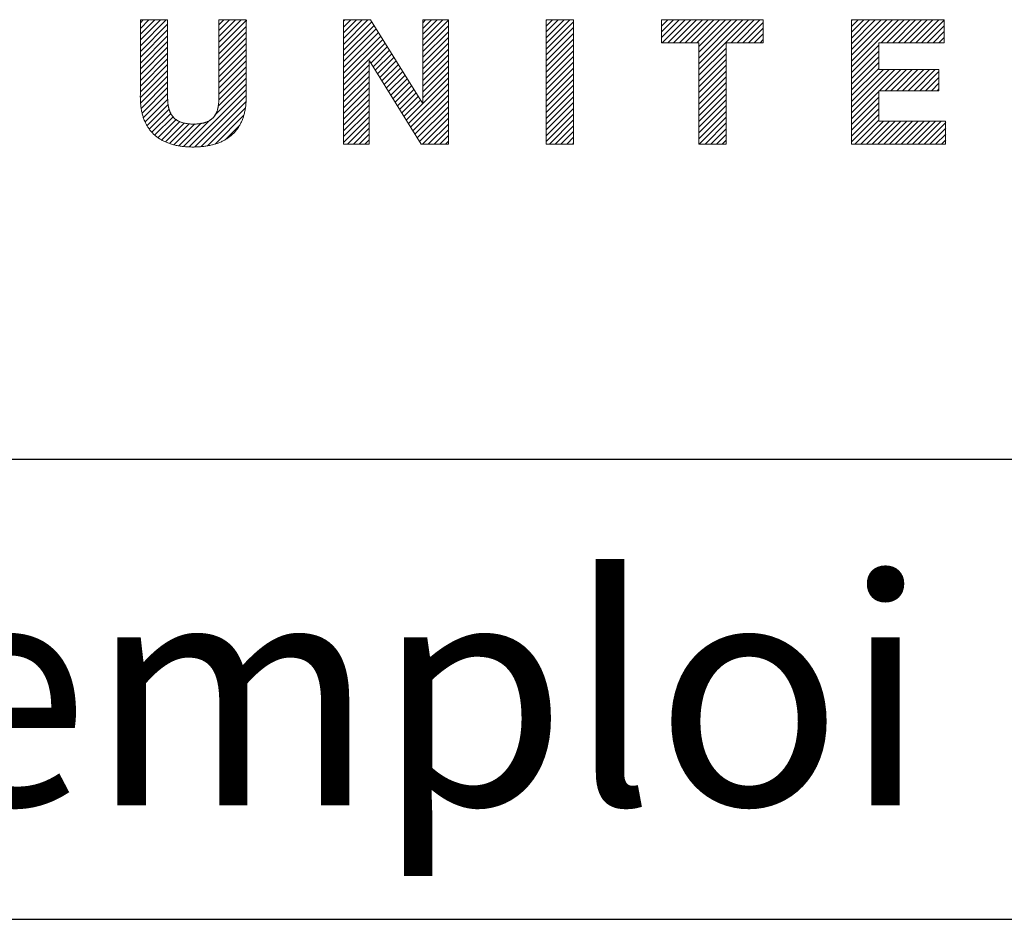
# Model space of a CAD drawing. Units: millimetres. Extents: x 8 to 431, y 6 to 291.
# Drawn here: x 231 to 242, y 6 to 16 of the extents above; entities that cross this region are included whole.
import ezdxf

# ---------------------------------------------------------------- set-up
doc = ezdxf.new("R2010")
doc.units = ezdxf.units.MM
doc.styles.add('SLDTEXTSTYLE0', font='ISOCP', dxfattribs={"width": 0.8})

# ---------------------------------------------------------------- blocks, each defined once
blk = doc.blocks.new('Bloc3')
at = {"color": 8, "linetype": 'Continuous', "lineweight": 0}
for p, q in [((243.92, 196.24), (244.73, 197.06)), ((246.41, 197.06), (243.92, 194.56)), ((243.92, 192.88), (248.1, 197.06)), ((249.78, 197.06), (243.92, 191.2)), ((243.92, 189.52), (251.46, 197.06)), ((243.93, 196.96), (243.92, 196.94)), ((243.92, 196.94), (243.92, 196.92)), ((243.92, 196.92), (243.92, 196.9)), ((243.92, 196.9), (243.92, 196.74)), ((243.92, 196.74), (243.92, 196.58)), ((243.92, 196.58), (243.92, 196.42)), ((243.92, 196.42), (243.92, 196.26)), ((243.92, 196.26), (243.92, 196.1)), ((243.92, 196.1), (243.92, 195.94)), ((243.92, 195.94), (243.92, 195.78)), ((251.88, 195.8), (243.92, 187.84)), ((243.92, 195.78), (243.92, 195.62)), ((243.92, 195.62), (243.92, 195.46)), ((243.92, 195.46), (243.92, 195.3)), ((243.92, 195.3), (243.92, 195.14)), ((243.94, 196.98), (243.93, 196.96)), ((243.96, 196.99), (243.94, 196.98)), ((243.97, 197.01), (243.96, 196.99)), ((243.99, 197.02), (243.97, 197.01)), ((244.01, 197.04), (243.99, 197.02)), ((244.03, 197.05), (244.01, 197.04)), ((244.05, 197.05), (244.03, 197.05)), ((244.07, 197.06), (244.05, 197.05)), ((244.09, 197.06), (244.07, 197.06)), ((244.16, 197.06), (244.09, 197.06)), ((244.23, 197.06), (244.16, 197.06)), ((244.3, 197.06), (244.23, 197.06)), ((244.37, 197.06), (244.3, 197.06)), ((244.44, 197.06), (244.37, 197.06)), ((244.52, 197.06), (244.44, 197.06)), ((244.59, 197.06), (244.52, 197.06)), ((244.66, 197.06), (244.59, 197.06)), ((244.73, 197.06), (244.66, 197.06)), ((244.8, 197.06), (244.73, 197.06)), ((244.87, 197.06), (244.8, 197.06)), ((244.94, 197.06), (244.87, 197.06)), ((245.06, 197.06), (244.94, 197.06)), ((245.17, 197.06), (245.06, 197.06)), ((245.28, 197.06), (245.17, 197.06)), ((245.39, 197.06), (245.28, 197.06)), ((245.51, 197.06), (245.39, 197.06)), ((245.62, 197.06), (245.51, 197.06)), ((245.73, 197.06), (245.62, 197.06)), ((245.85, 197.06), (245.73, 197.06)), ((245.96, 197.06), (245.85, 197.06)), ((246.07, 197.06), (245.96, 197.06)), ((246.18, 197.06), (246.07, 197.06)), ((246.3, 197.06), (246.18, 197.06)), ((246.43, 197.06), (246.3, 197.06)), ((246.56, 197.06), (246.43, 197.06)), ((246.7, 197.06), (246.56, 197.06)), ((246.83, 197.06), (246.7, 197.06)), ((246.96, 197.06), (246.83, 197.06)), ((247.1, 197.06), (246.96, 197.06)), ((247.23, 197.06), (247.1, 197.06)), ((247.36, 197.06), (247.23, 197.06)), ((247.5, 197.06), (247.36, 197.06)), ((247.63, 197.06), (247.5, 197.06)), ((247.76, 197.06), (247.63, 197.06)), ((247.9, 197.06), (247.76, 197.06)), ((248.03, 197.06), (247.9, 197.06)), ((248.16, 197.06), (248.03, 197.06)), ((248.3, 197.06), (248.16, 197.06)), ((248.43, 197.06), (248.3, 197.06)), ((248.56, 197.06), (248.43, 197.06)), ((248.7, 197.06), (248.56, 197.06)), ((248.83, 197.06), (248.7, 197.06)), ((248.96, 197.06), (248.83, 197.06)), ((249.1, 197.06), (248.96, 197.06)), ((249.23, 197.06), (249.1, 197.06)), ((249.36, 197.06), (249.23, 197.06)), ((249.5, 197.06), (249.36, 197.06)), ((249.61, 197.06), (249.5, 197.06)), ((249.72, 197.06), (249.61, 197.06)), ((249.83, 197.06), (249.72, 197.06)), ((249.95, 197.06), (249.83, 197.06)), ((250.06, 197.06), (249.95, 197.06)), ((250.17, 197.06), (250.06, 197.06)), ((250.29, 197.06), (250.17, 197.06)), ((250.4, 197.06), (250.29, 197.06)), ((250.51, 197.06), (250.4, 197.06)), ((250.62, 197.06), (250.51, 197.06)), ((250.74, 197.06), (250.62, 197.06)), ((250.85, 197.06), (250.74, 197.06)), ((250.92, 197.06), (250.85, 197.06)), ((250.99, 197.06), (250.92, 197.06)), ((251.06, 197.06), (250.99, 197.06)), ((251.13, 197.06), (251.06, 197.06)), ((251.21, 197.06), (251.13, 197.06)), ((251.28, 197.06), (251.21, 197.06)), ((251.35, 197.06), (251.28, 197.06)), ((251.42, 197.06), (251.35, 197.06)), ((251.49, 197.06), (251.42, 197.06)), ((251.56, 197.06), (251.49, 197.06)), ((251.63, 197.06), (251.56, 197.06)), ((251.7, 197.06), (251.63, 197.06)), ((251.72, 197.06), (251.7, 197.06)), ((251.74, 197.05), (251.72, 197.06)), ((251.76, 197.05), (251.74, 197.05)), ((251.78, 197.04), (251.76, 197.05)), ((251.8, 197.02), (251.78, 197.04)), ((251.82, 197.01), (251.8, 197.02)), ((251.84, 196.99), (251.82, 197.01)), ((251.85, 196.98), (251.84, 196.99)), ((251.86, 196.96), (251.85, 196.98)), ((251.87, 196.94), (251.86, 196.96)), ((251.87, 196.92), (251.87, 196.94)), ((251.88, 196.9), (251.87, 196.92)), ((251.88, 196.74), (251.88, 196.9)), ((251.88, 196.58), (251.88, 196.74)), ((251.88, 196.42), (251.88, 196.58)), ((251.88, 196.26), (251.88, 196.42)), ((251.88, 196.1), (251.88, 196.26)), ((251.88, 195.94), (251.88, 196.1)), ((251.88, 195.78), (251.88, 195.94)), ((251.88, 195.62), (251.88, 195.78)), ((251.88, 195.46), (251.88, 195.62)), ((251.88, 195.3), (251.88, 195.46)), ((251.88, 195.14), (251.88, 195.3)), ((266.77, 196.99), (266.76, 196.94)), ((266.76, 196.94), (266.76, 196.89)), ((266.76, 196.89), (266.77, 196.82)), ((266.79, 197.03), (266.77, 196.99)), ((266.77, 196.82), (266.78, 196.76)), ((266.78, 196.76), (266.79, 196.69)), ((266.82, 197.05), (266.79, 197.03)), ((266.79, 196.69), (266.81, 196.62)), ((266.81, 196.62), (266.82, 196.55)), ((266.87, 197.06), (266.82, 197.05)), ((266.82, 196.55), (266.83, 196.49)), ((266.83, 195.62), (268.27, 197.06)), ((269.95, 197.06), (266.83, 193.94)), ((266.83, 192.26), (271.64, 197.06)), ((273.32, 197.06), (266.83, 190.58)), ((266.83, 188.9), (274.79, 196.86)), ((266.83, 196.49), (266.83, 196.43)), ((266.83, 196.43), (266.83, 196.22)), ((266.83, 196.22), (266.83, 196)), ((266.83, 196), (266.83, 195.79)), ((266.83, 195.79), (266.83, 195.57)), ((266.83, 195.57), (266.83, 195.36)), ((266.83, 195.36), (266.83, 195.14)), ((266.92, 197.06), (266.87, 197.06)), ((266.97, 197.06), (266.92, 197.06)), ((267.02, 197.06), (266.97, 197.06)), ((267.07, 197.06), (267.02, 197.06)), ((267.12, 197.06), (267.07, 197.06)), ((267.17, 197.06), (267.12, 197.06)), ((267.22, 197.06), (267.17, 197.06)), ((267.27, 197.06), (267.22, 197.06)), ((267.33, 197.06), (267.27, 197.06)), ((267.38, 197.06), (267.33, 197.06)), ((267.43, 197.06), (267.38, 197.06)), ((267.48, 197.06), (267.43, 197.06)), ((267.58, 197.06), (267.48, 197.06)), ((267.68, 197.06), (267.58, 197.06)), ((267.78, 197.06), (267.68, 197.06)), ((267.88, 197.06), (267.78, 197.06)), ((267.98, 197.06), (267.88, 197.06)), ((268.08, 197.06), (267.98, 197.06)), ((268.18, 197.06), (268.08, 197.06)), ((268.28, 197.06), (268.18, 197.06)), ((268.38, 197.06), (268.28, 197.06)), ((268.48, 197.06), (268.38, 197.06)), ((268.58, 197.06), (268.48, 197.06)), ((268.68, 197.06), (268.58, 197.06)), ((268.81, 197.06), (268.68, 197.06)), ((268.94, 197.06), (268.81, 197.06)), ((269.06, 197.06), (268.94, 197.06)), ((269.19, 197.06), (269.06, 197.06)), ((269.32, 197.06), (269.19, 197.06)), ((269.45, 197.06), (269.32, 197.06)), ((269.58, 197.06), (269.45, 197.06)), ((269.71, 197.06), (269.58, 197.06)), ((269.83, 197.06), (269.71, 197.06)), ((269.96, 197.06), (269.83, 197.06)), ((270.09, 197.06), (269.96, 197.06)), ((270.22, 197.06), (270.09, 197.06)), ((270.35, 197.06), (270.22, 197.06)), ((270.49, 197.06), (270.35, 197.06)), ((270.63, 197.06), (270.49, 197.06)), ((270.76, 197.06), (270.63, 197.06)), ((270.9, 197.06), (270.76, 197.06)), ((271.03, 197.06), (270.9, 197.06)), ((271.17, 197.06), (271.03, 197.06)), ((271.3, 197.06), (271.17, 197.06)), ((271.44, 197.06), (271.3, 197.06)), ((271.58, 197.06), (271.44, 197.06)), ((271.71, 197.06), (271.58, 197.06)), ((271.85, 197.06), (271.71, 197.06)), ((271.97, 197.06), (271.85, 197.06)), ((272.09, 197.06), (271.97, 197.06)), ((272.22, 197.06), (272.09, 197.06)), ((272.34, 197.06), (272.22, 197.06)), ((272.46, 197.06), (272.34, 197.06)), ((272.58, 197.06), (272.46, 197.06)), ((272.71, 197.06), (272.58, 197.06)), ((272.83, 197.06), (272.71, 197.06)), ((272.95, 197.06), (272.83, 197.06)), ((273.07, 197.06), (272.95, 197.06)), ((273.2, 197.06), (273.07, 197.06)), ((273.32, 197.06), (273.2, 197.06)), ((273.41, 197.06), (273.32, 197.06)), ((273.5, 197.06), (273.41, 197.06)), ((273.58, 197.06), (273.5, 197.06)), ((273.67, 197.06), (273.58, 197.06)), ((273.76, 197.06), (273.67, 197.06)), ((273.85, 197.06), (273.76, 197.06)), ((273.94, 197.06), (273.85, 197.06)), ((274.03, 197.06), (273.94, 197.06)), ((274.12, 197.06), (274.03, 197.06)), ((274.21, 197.06), (274.12, 197.06)), ((274.29, 197.06), (274.21, 197.06)), ((274.38, 197.06), (274.29, 197.06)), ((274.42, 197.06), (274.38, 197.06)), ((274.46, 197.07), (274.42, 197.06)), ((274.49, 197.08), (274.46, 197.07)), ((274.53, 197.09), (274.49, 197.08)), ((274.57, 197.1), (274.53, 197.09)), ((274.61, 197.1), (274.57, 197.1)), ((274.65, 197.11), (274.61, 197.1)), ((274.68, 197.11), (274.65, 197.11)), ((274.72, 197.11), (274.68, 197.11)), ((274.75, 197.1), (274.72, 197.11)), ((274.77, 197.08), (274.75, 197.1)), ((274.79, 197.06), (274.77, 197.08)), ((274.82, 197.02), (274.79, 197.06)), ((274.79, 196.43), (274.8, 196.48)), ((274.79, 196.22), (274.79, 196.43)), ((274.79, 196), (274.79, 196.22)), ((274.79, 195.79), (274.79, 196)), ((274.79, 195.57), (274.79, 195.79)), ((274.79, 195.36), (274.79, 195.57)), ((274.79, 195.14), (274.79, 195.36)), ((274.8, 196.54), (274.81, 196.59)), ((274.8, 196.48), (274.8, 196.54)), ((274.81, 196.59), (274.82, 196.65)), ((274.83, 196.97), (274.82, 197.02)), ((274.82, 196.65), (274.83, 196.7)), ((274.84, 196.92), (274.83, 196.97)), ((274.83, 196.7), (274.84, 196.76)), ((274.84, 196.87), (274.84, 196.92)), ((274.84, 196.81), (274.84, 196.87)), ((274.84, 196.76), (274.84, 196.81)), ((311.09, 197.06), (303.18, 197.06)), ((303.18, 197.06), (303.18, 160.85)), ((303.58, 197.06), (303.18, 196.66)), ((303.18, 194.98), (305.26, 197.06)), ((306.95, 197.06), (303.18, 193.3)), ((303.18, 191.62), (308.63, 197.06)), ((310.31, 197.06), (303.18, 189.93)), ((303.18, 188.25), (311.44, 196.51)), ((312.08, 195.47), (303.18, 186.57)), ((326.2, 172.77), (311.09, 197.06)), ((333.76, 197.06), (326.3, 197.06)), ((326.3, 197.06), (326.3, 172.77)), ((327.12, 197.06), (326.3, 196.24)), ((326.3, 194.56), (328.8, 197.06)), ((330.49, 197.06), (326.3, 192.88)), ((326.3, 191.2), (332.17, 197.06)), ((333.76, 196.97), (326.3, 189.52)), ((326.3, 187.83), (333.76, 195.29)), ((333.76, 160.85), (333.76, 197.06)), ((370.26, 197.06), (362.29, 197.06)), ((362.29, 197.06), (362.29, 160.85)), ((362.29, 196.92), (362.43, 197.06)), ((364.11, 197.06), (362.29, 195.24)), ((362.29, 193.56), (365.79, 197.06)), ((367.48, 197.06), (362.29, 191.87)), ((362.29, 190.19), (369.16, 197.06)), ((370.26, 196.48), (362.29, 188.51)), ((370.26, 160.85), (370.26, 197.06)), ((425.61, 197.06), (395.96, 197.06)), ((395.96, 197.06), (395.96, 190.36)), ((395.96, 196.96), (396.06, 197.06)), ((397.74, 197.06), (395.96, 195.27)), ((395.96, 193.59), (399.42, 197.06)), ((401.1, 197.06), (395.96, 191.91)), ((396.09, 190.36), (402.79, 197.06)), ((404.47, 197.06), (397.77, 190.36)), ((399.45, 190.36), (406.15, 197.06)), ((407.83, 197.06), (401.13, 190.36)), ((402.81, 190.36), (409.51, 197.06)), ((411.19, 197.06), (404.5, 190.36)), ((406.18, 190.36), (412.87, 197.06)), ((414.56, 197.06), (406.8, 189.31)), ((406.8, 187.63), (416.24, 197.06)), ((417.92, 197.06), (406.8, 185.95)), ((406.8, 184.26), (419.6, 197.06)), ((421.28, 197.06), (406.8, 182.58)), ((416.27, 190.36), (422.96, 197.06)), ((424.64, 197.06), (417.95, 190.36)), ((419.63, 190.36), (425.61, 196.35)), ((425.61, 190.36), (425.61, 197.06)), ((478.39, 197.06), (451.31, 197.06)), ((451.31, 197.06), (451.31, 160.85)), ((451.55, 197.06), (451.31, 196.83)), ((451.31, 195.15), (453.23, 197.06)), ((454.91, 197.06), (451.31, 193.46)), ((451.31, 191.78), (456.59, 197.06)), ((458.27, 197.06), (451.31, 190.1)), ((451.31, 188.42), (459.95, 197.06)), ((461.64, 197.06), (451.31, 186.74)), ((451.31, 185.06), (463.32, 197.06)), ((465, 197.06), (451.31, 183.38)), ((459.98, 190.36), (466.68, 197.06)), ((468.36, 197.06), (461.66, 190.36)), ((463.35, 190.36), (470.04, 197.06)), ((471.72, 197.06), (465.03, 190.36)), ((466.71, 190.36), (473.4, 197.06)), ((475.09, 197.06), (468.39, 190.36)), ((470.07, 190.36), (476.77, 197.06)), ((478.39, 197), (471.75, 190.36)), ((473.43, 190.36), (478.39, 195.32)), ((478.39, 190.36), (478.39, 197.06)), ((243.92, 195.14), (243.92, 194.98)), ((243.92, 194.98), (243.92, 194.69)), ((243.92, 194.69), (243.92, 194.4)), ((243.92, 194.4), (243.92, 194.11)), ((243.92, 186.16), (251.88, 194.12)), ((243.92, 194.11), (243.92, 193.81)), ((243.92, 193.81), (243.92, 193.52)), ((243.92, 193.52), (243.92, 193.23)), ((243.92, 193.23), (243.92, 192.93)), ((243.92, 192.93), (243.92, 192.64)), ((243.92, 192.64), (243.92, 192.35)), ((251.88, 192.43), (243.92, 184.47)), ((251.88, 194.98), (251.88, 195.14)), ((251.88, 194.69), (251.88, 194.98)), ((251.88, 194.4), (251.88, 194.69)), ((251.88, 194.11), (251.88, 194.4)), ((251.88, 193.81), (251.88, 194.11)), ((251.88, 193.52), (251.88, 193.81)), ((251.88, 193.23), (251.88, 193.52)), ((251.88, 192.93), (251.88, 193.23)), ((251.88, 192.64), (251.88, 192.93)), ((251.88, 192.35), (251.88, 192.64)), ((274.79, 195.17), (266.83, 187.21)), ((266.83, 195.14), (266.83, 194.93)), ((266.83, 194.93), (266.83, 194.71)), ((266.83, 194.71), (266.83, 194.5)), ((266.83, 194.5), (266.83, 194.28)), ((266.83, 194.28), (266.83, 194.07)), ((266.83, 194.07), (266.83, 193.85)), ((266.83, 193.85), (266.83, 193.53)), ((266.83, 193.53), (266.83, 193.2)), ((266.83, 185.53), (274.79, 193.49)), ((266.83, 193.2), (266.83, 192.87)), ((266.83, 192.87), (266.83, 192.55)), ((266.83, 192.55), (266.83, 192.22)), ((274.79, 194.93), (274.79, 195.14)), ((274.79, 194.71), (274.79, 194.93)), ((274.79, 194.5), (274.79, 194.71)), ((274.79, 194.28), (274.79, 194.5)), ((274.79, 194.07), (274.79, 194.28)), ((274.79, 193.85), (274.79, 194.07)), ((274.79, 193.53), (274.79, 193.85)), ((274.79, 193.2), (274.79, 193.53)), ((274.79, 192.87), (274.79, 193.2)), ((274.79, 192.55), (274.79, 192.87)), ((274.79, 192.22), (274.79, 192.55)), ((303.18, 184.89), (312.72, 194.43)), ((313.37, 193.4), (303.18, 183.21)), ((333.76, 193.61), (326.3, 186.15)), ((362.29, 186.83), (370.26, 194.8)), ((370.26, 193.11), (362.29, 185.15)), ((425.61, 194.67), (421.31, 190.36)), ((422.99, 190.36), (425.61, 192.99)), ((478.39, 193.64), (475.11, 190.36)), ((243.92, 192.35), (243.92, 192.06)), ((243.92, 192.06), (243.92, 191.76)), ((243.92, 191.76), (243.92, 191.47)), ((243.92, 191.47), (243.92, 191.1)), ((243.92, 191.1), (243.92, 190.74)), ((243.92, 182.79), (251.88, 190.75)), ((243.92, 190.74), (243.92, 190.37)), ((243.92, 190.37), (243.92, 190)), ((243.92, 190), (243.92, 189.64)), ((243.92, 189.64), (243.92, 189.27)), ((251.88, 192.06), (251.88, 192.35)), ((251.88, 191.76), (251.88, 192.06)), ((251.88, 191.47), (251.88, 191.76)), ((251.88, 191.1), (251.88, 191.47)), ((251.88, 190.74), (251.88, 191.1)), ((251.88, 190.37), (251.88, 190.74)), ((251.88, 190), (251.88, 190.37)), ((251.88, 189.64), (251.88, 190)), ((251.88, 189.27), (251.88, 189.64)), ((266.83, 192.22), (266.83, 191.9)), ((266.83, 191.9), (266.83, 191.57)), ((274.79, 191.81), (266.83, 183.85)), ((266.83, 191.57), (266.83, 191.24)), ((266.83, 191.24), (266.83, 190.92)), ((266.83, 190.92), (266.83, 190.59)), ((266.83, 190.59), (266.83, 190.26)), ((266.83, 190.26), (266.83, 189.94)), ((266.83, 182.17), (274.79, 190.13)), ((266.83, 189.94), (266.83, 189.56)), ((266.83, 189.56), (266.83, 189.18)), ((274.79, 191.9), (274.79, 192.22)), ((274.79, 191.57), (274.79, 191.9)), ((274.79, 191.24), (274.79, 191.57)), ((274.79, 190.92), (274.79, 191.24)), ((274.79, 190.59), (274.79, 190.92)), ((274.79, 190.26), (274.79, 190.59)), ((274.79, 189.94), (274.79, 190.26)), ((274.79, 189.56), (274.79, 189.94)), ((274.79, 189.18), (274.79, 189.56)), ((303.18, 181.53), (314.01, 192.36)), ((314.66, 191.32), (303.18, 179.85)), ((303.18, 178.16), (315.3, 190.29)), ((326.3, 184.47), (333.76, 191.92)), ((333.76, 190.24), (326.3, 182.79)), ((362.29, 183.47), (370.26, 191.43)), ((370.26, 189.75), (362.29, 181.79)), ((395.96, 190.36), (406.8, 190.36)), ((406.8, 190.36), (406.8, 160.85)), ((414.77, 160.85), (414.77, 190.36)), ((414.77, 190.36), (425.61, 190.36)), ((425.61, 191.31), (424.67, 190.36)), ((451.31, 181.69), (459.27, 189.65)), ((459.27, 182.61), (459.27, 190.36)), ((459.27, 190.36), (478.39, 190.36)), ((476.8, 190.36), (478.39, 191.95)), ((243.92, 189.27), (243.92, 188.9)), ((251.88, 189.07), (243.92, 181.11)), ((243.92, 188.9), (243.92, 188.54)), ((243.92, 188.54), (243.92, 188.17)), ((243.92, 188.17), (243.92, 187.8)), ((243.92, 187.8), (243.92, 187.43)), ((243.92, 187.43), (243.92, 187.07)), ((243.92, 179.43), (251.88, 187.39)), ((243.92, 187.07), (243.92, 186.68)), ((243.92, 186.68), (243.92, 186.3)), ((251.88, 188.9), (251.88, 189.27)), ((251.88, 188.54), (251.88, 188.9)), ((251.88, 188.17), (251.88, 188.54)), ((251.88, 187.8), (251.88, 188.17)), ((251.88, 187.43), (251.88, 187.8)), ((251.88, 187.07), (251.88, 187.43)), ((251.88, 186.68), (251.88, 187.07)), ((251.88, 186.3), (251.88, 186.68)), ((266.83, 189.18), (266.83, 188.8)), ((266.83, 188.8), (266.83, 188.42)), ((274.79, 188.45), (266.83, 180.49)), ((266.83, 188.42), (266.83, 188.04)), ((266.83, 188.04), (266.83, 187.66)), ((266.83, 187.66), (266.83, 187.28)), ((266.83, 187.28), (266.83, 186.9)), ((266.83, 186.9), (266.83, 186.52)), ((266.83, 178.81), (274.79, 186.77)), ((274.79, 188.8), (274.79, 189.18)), ((274.79, 188.42), (274.79, 188.8)), ((274.79, 188.04), (274.79, 188.42)), ((274.79, 187.66), (274.79, 188.04)), ((274.79, 187.28), (274.79, 187.66)), ((274.79, 186.9), (274.79, 187.28)), ((274.79, 186.52), (274.79, 186.9)), ((315.95, 189.25), (311.14, 184.44)), ((311.78, 183.4), (316.59, 188.21)), ((317.24, 187.18), (312.43, 182.37)), ((326.3, 181.11), (333.76, 188.56)), ((333.76, 186.88), (326.3, 179.43)), ((362.29, 180.11), (370.26, 188.07)), ((406.8, 180.9), (414.77, 188.86)), ((414.77, 187.18), (406.8, 179.22)), ((459.27, 187.97), (451.31, 180.01)), ((243.92, 186.3), (243.92, 185.92)), ((243.92, 185.92), (243.92, 185.53)), ((251.88, 185.71), (243.92, 177.75)), ((243.92, 185.53), (243.92, 185.15)), ((243.92, 185.15), (243.92, 184.77)), ((243.92, 184.77), (243.92, 184.39)), ((243.92, 184.39), (243.92, 184)), ((243.92, 176.07), (251.88, 184.03)), ((243.92, 184), (243.92, 183.62)), ((251.88, 185.92), (251.88, 186.3)), ((251.88, 185.53), (251.88, 185.92)), ((251.88, 185.15), (251.88, 185.53)), ((251.88, 184.77), (251.88, 185.15)), ((251.88, 184.39), (251.88, 184.77)), ((251.88, 184), (251.88, 184.39)), ((251.88, 183.62), (251.88, 184)), ((266.83, 186.52), (266.83, 186.14)), ((266.83, 186.14), (266.83, 185.76)), ((266.83, 185.76), (266.83, 185.38)), ((266.83, 185.38), (266.83, 185.01)), ((274.79, 185.09), (266.83, 177.13)), ((266.83, 185.01), (266.83, 184.63)), ((266.83, 184.63), (266.83, 184.26)), ((266.83, 184.26), (266.83, 183.88)), ((266.83, 183.88), (266.83, 183.51)), ((274.79, 186.14), (274.79, 186.52)), ((274.79, 185.76), (274.79, 186.14)), ((274.79, 185.38), (274.79, 185.76)), ((274.79, 185.01), (274.79, 185.38)), ((274.79, 184.63), (274.79, 185.01)), ((274.79, 184.26), (274.79, 184.63)), ((274.79, 183.88), (274.79, 184.26)), ((274.79, 183.51), (274.79, 183.88)), ((310.63, 183.94), (303.18, 176.48)), ((310.63, 160.85), (310.63, 185.09)), ((310.63, 185.09), (310.73, 185.09)), ((310.73, 185.09), (325.79, 160.85)), ((313.07, 181.33), (317.88, 186.14)), ((318.53, 185.1), (313.72, 180.29)), ((314.36, 179.25), (319.17, 184.07)), ((326.3, 177.75), (333.76, 185.2)), ((370.26, 186.39), (362.29, 178.42)), ((362.29, 176.74), (370.26, 184.71)), ((406.8, 177.54), (414.77, 185.5)), ((414.77, 183.82), (406.8, 175.86)), ((451.31, 178.33), (459.27, 186.29)), ((459.27, 184.61), (451.31, 176.65)), ((243.92, 183.62), (243.92, 183.24)), ((243.92, 183.24), (243.92, 182.85)), ((243.92, 182.85), (243.92, 182.47)), ((243.92, 182.47), (243.92, 182.13)), ((251.88, 182.35), (243.92, 174.39)), ((243.92, 182.13), (243.92, 181.79)), ((243.92, 181.79), (243.92, 181.45)), ((243.92, 181.45), (243.92, 181.11)), ((243.92, 181.11), (243.92, 180.77)), ((251.88, 183.24), (251.88, 183.62)), ((251.88, 182.85), (251.88, 183.24)), ((251.88, 182.47), (251.88, 182.85)), ((251.88, 182.13), (251.88, 182.47)), ((251.88, 181.79), (251.88, 182.13)), ((251.88, 181.45), (251.88, 181.79)), ((251.88, 181.11), (251.88, 181.45)), ((251.88, 180.77), (251.88, 181.11)), ((274.79, 181.72), (266.81, 173.74)), ((266.83, 183.51), (266.83, 183.13)), ((266.83, 175.44), (274.79, 183.4)), ((266.83, 183.13), (266.83, 182.76)), ((266.83, 182.76), (266.83, 182.39)), ((266.83, 182.39), (266.83, 182.01)), ((266.83, 182.01), (266.83, 181.64)), ((266.83, 181.64), (266.83, 181.26)), ((266.83, 181.26), (266.83, 180.89)), ((274.79, 183.13), (274.79, 183.51)), ((274.79, 182.76), (274.79, 183.13)), ((274.79, 182.39), (274.79, 182.76)), ((274.79, 182.01), (274.79, 182.39)), ((274.79, 181.64), (274.79, 182.01)), ((274.79, 181.26), (274.79, 181.64)), ((274.79, 180.89), (274.79, 181.26)), ((303.18, 174.8), (310.63, 182.25)), ((319.82, 183.03), (315, 178.22)), ((315.65, 177.18), (320.46, 181.99)), ((321.11, 180.96), (316.29, 176.14)), ((333.76, 183.52), (326.3, 176.06)), ((326.3, 174.38), (333.76, 181.84)), ((370.26, 183.03), (362.29, 175.06)), ((362.29, 173.38), (370.26, 181.34)), ((406.8, 174.18), (414.77, 182.14)), ((451.31, 174.97), (459.27, 182.93)), ((460.64, 182.61), (451.31, 173.29)), ((451.31, 171.61), (462.32, 182.61)), ((464, 182.61), (451.31, 169.92)), ((476.81, 182.61), (459.27, 182.61)), ((459.49, 176.42), (465.68, 182.61)), ((467.36, 182.61), (461.17, 176.42)), ((462.85, 176.42), (469.04, 182.61)), ((470.72, 182.61), (464.54, 176.42)), ((466.22, 176.42), (472.41, 182.61)), ((474.09, 182.61), (467.9, 176.42)), ((469.58, 176.42), (475.77, 182.61)), ((476.81, 181.98), (471.26, 176.42)), ((476.81, 176.42), (476.81, 182.61)), ((243.92, 180.77), (243.92, 180.43)), ((243.92, 180.43), (243.92, 180.09)), ((243.92, 180.09), (243.92, 179.75)), ((243.92, 179.75), (243.92, 179.41)), ((243.92, 179.41), (243.92, 179.07)), ((243.92, 179.07), (243.92, 178.73)), ((243.92, 178.73), (243.92, 178.38)), ((243.92, 178.38), (243.92, 178.15)), ((243.92, 178.15), (243.92, 177.91)), ((244.05, 172.84), (251.88, 180.66)), ((251.88, 178.98), (244.21, 171.31)), ((251.88, 180.43), (251.88, 180.77)), ((251.88, 180.09), (251.88, 180.43)), ((251.88, 179.75), (251.88, 180.09)), ((251.88, 179.41), (251.88, 179.75)), ((251.88, 179.07), (251.88, 179.41)), ((251.88, 178.73), (251.88, 179.07)), ((251.88, 178.38), (251.88, 178.73)), ((251.88, 178.15), (251.88, 178.38)), ((251.88, 177.91), (251.88, 178.15)), ((274.79, 178.36), (265.59, 169.16)), ((266.62, 171.87), (274.79, 180.04)), ((266.83, 180.89), (266.83, 180.58)), ((266.83, 180.58), (266.83, 180.27)), ((266.83, 180.27), (266.83, 179.96)), ((266.83, 179.96), (266.83, 179.65)), ((266.83, 179.65), (266.83, 179.34)), ((266.83, 179.34), (266.83, 179.03)), ((266.83, 179.03), (266.83, 178.72)), ((266.83, 178.72), (266.83, 178.41)), ((266.83, 178.41), (266.83, 178.09)), ((266.83, 178.09), (266.83, 177.78)), ((274.79, 180.58), (274.79, 180.89)), ((274.79, 180.27), (274.79, 180.58)), ((274.79, 179.96), (274.79, 180.27)), ((274.79, 179.65), (274.79, 179.96)), ((274.79, 179.34), (274.79, 179.65)), ((274.79, 179.03), (274.79, 179.34)), ((274.79, 178.72), (274.79, 179.03)), ((274.79, 178.41), (274.79, 178.72)), ((274.79, 178.09), (274.79, 178.41)), ((274.79, 177.78), (274.79, 178.09)), ((310.63, 180.57), (303.18, 173.12)), ((303.18, 171.44), (310.63, 178.89)), ((316.94, 175.11), (321.75, 179.92)), ((322.4, 178.88), (317.58, 174.07)), ((333.76, 180.15), (321.45, 167.85)), ((322.09, 166.81), (333.76, 178.47)), ((370.26, 179.66), (362.29, 171.7)), ((414.77, 180.46), (406.8, 172.49)), ((406.8, 170.81), (414.77, 178.78)), ((472.94, 176.42), (476.81, 180.29)), ((476.81, 178.61), (474.62, 176.42)), ((243.92, 177.91), (243.92, 177.67)), ((243.92, 177.67), (243.92, 177.43)), ((243.92, 177.43), (243.92, 177.19)), ((243.92, 177.19), (243.92, 176.95)), ((243.92, 176.95), (243.92, 176.71)), ((243.92, 176.71), (243.92, 176.47)), ((243.92, 176.47), (243.92, 176.23)), ((243.92, 176.23), (243.92, 175.99)), ((243.92, 175.99), (243.92, 175.75)), ((243.92, 175.75), (243.92, 175.51)), ((243.92, 175.51), (243.92, 175.4)), ((243.92, 175.4), (243.92, 175.29)), ((243.92, 175.29), (243.92, 175.18)), ((243.92, 175.18), (243.92, 175.07)), ((244.47, 169.9), (251.88, 177.3)), ((251.88, 175.62), (244.88, 168.62)), ((251.88, 177.67), (251.88, 177.91)), ((251.88, 177.43), (251.88, 177.67)), ((251.88, 177.19), (251.88, 177.43)), ((251.88, 176.95), (251.88, 177.19)), ((251.88, 176.71), (251.88, 176.95)), ((251.88, 176.47), (251.88, 176.71)), ((251.88, 176.23), (251.88, 176.47)), ((251.88, 175.99), (251.88, 176.23)), ((251.88, 175.75), (251.88, 175.99)), ((251.88, 175.51), (251.88, 175.75)), ((251.88, 175.42), (251.88, 175.51)), ((251.88, 175.33), (251.88, 175.42)), ((251.88, 175.23), (251.88, 175.33)), ((251.88, 175.14), (251.88, 175.23)), ((258.16, 160.04), (274.79, 176.68)), ((266.83, 177.78), (266.83, 177.47)), ((266.83, 177.47), (266.83, 177.16)), ((266.83, 177.16), (266.83, 176.98)), ((266.83, 176.98), (266.83, 176.79)), ((266.83, 176.79), (266.83, 176.6)), ((266.83, 176.6), (266.83, 176.41)), ((266.83, 176.41), (266.83, 176.22)), ((266.83, 176.22), (266.83, 176.03)), ((266.83, 176.03), (266.83, 175.85)), ((266.83, 175.85), (266.83, 175.66)), ((266.83, 175.66), (266.83, 175.47)), ((266.83, 175.47), (266.83, 175.28)), ((266.83, 175.28), (266.83, 175.09)), ((274.79, 177.47), (274.79, 177.78)), ((274.79, 177.16), (274.79, 177.47)), ((274.79, 176.98), (274.79, 177.16)), ((274.79, 176.79), (274.79, 176.98)), ((274.79, 176.6), (274.79, 176.79)), ((274.79, 176.41), (274.79, 176.6)), ((274.79, 176.22), (274.79, 176.41)), ((274.79, 176.03), (274.79, 176.22)), ((274.79, 175.85), (274.79, 176.03)), ((274.79, 175.66), (274.79, 175.85)), ((274.79, 175.47), (274.79, 175.66)), ((274.79, 175.28), (274.79, 175.47)), ((274.79, 175.09), (274.79, 175.28)), ((310.63, 177.21), (303.18, 169.76)), ((303.18, 168.08), (310.63, 175.53)), ((318.23, 173.03), (323.04, 177.85)), ((323.69, 176.81), (318.87, 171.99)), ((319.52, 170.96), (324.33, 175.77)), ((333.76, 176.79), (322.74, 165.77)), ((362.29, 170.02), (370.26, 177.98)), ((370.26, 176.3), (362.29, 168.34)), ((414.77, 177.09), (406.8, 169.13)), ((406.8, 167.45), (414.77, 175.41)), ((451.31, 168.24), (459.27, 176.2)), ((459.27, 167.55), (459.27, 176.42)), ((459.27, 176.42), (476.81, 176.42)), ((476.3, 176.42), (476.81, 176.93)), ((243.92, 175.07), (243.91, 174.96)), ((243.91, 174.96), (243.91, 174.85)), ((243.91, 174.85), (243.91, 174.73)), ((243.91, 174.73), (243.91, 174.62)), ((243.91, 174.62), (243.92, 174.51)), ((243.92, 174.51), (243.92, 174.4)), ((243.92, 174.4), (243.92, 174.29)), ((243.92, 174.29), (243.92, 174.18)), ((243.92, 174.18), (243.93, 173.87)), ((243.93, 173.87), (243.94, 173.56)), ((243.94, 173.56), (243.95, 173.25)), ((243.95, 173.25), (243.97, 172.93)), ((243.97, 172.93), (244, 172.62)), ((244, 172.62), (244.03, 172.31)), ((244.03, 172.31), (244.06, 172)), ((245.28, 167.34), (251.9, 173.96)), ((252.03, 172.41), (245.92, 166.3)), ((251.88, 175.05), (251.88, 175.14)), ((251.88, 174.95), (251.88, 175.05)), ((251.88, 174.86), (251.88, 174.95)), ((251.88, 174.77), (251.88, 174.86)), ((251.88, 174.68), (251.88, 174.77)), ((251.88, 174.58), (251.88, 174.68)), ((251.88, 174.49), (251.88, 174.58)), ((251.88, 174.4), (251.88, 174.49)), ((251.88, 174.26), (251.88, 174.4)), ((251.88, 174.13), (251.88, 174.26)), ((251.88, 173.99), (251.88, 174.13)), ((251.89, 173.86), (251.88, 173.99)), ((251.89, 173.72), (251.89, 173.86)), ((251.9, 173.59), (251.89, 173.72)), ((251.91, 173.45), (251.9, 173.59)), ((251.91, 173.32), (251.91, 173.45)), ((251.92, 173.19), (251.91, 173.32)), ((251.93, 173.05), (251.92, 173.19)), ((251.95, 172.92), (251.93, 173.05)), ((251.96, 172.78), (251.95, 172.92)), ((251.97, 172.65), (251.96, 172.78)), ((251.99, 172.52), (251.97, 172.65)), ((252.01, 172.39), (251.99, 172.52)), ((252.02, 172.26), (252.01, 172.39)), ((274.79, 175), (259.85, 160.06)), ((261.61, 160.14), (274.74, 173.26)), ((266.72, 172.45), (266.7, 172.3)), ((266.74, 172.61), (266.72, 172.45)), ((266.75, 172.77), (266.74, 172.61)), ((266.77, 172.93), (266.75, 172.77)), ((266.78, 173.09), (266.77, 172.93)), ((266.79, 173.25), (266.78, 173.09)), ((266.8, 173.41), (266.79, 173.25)), ((266.81, 173.57), (266.8, 173.41)), ((266.82, 173.68), (266.81, 173.57)), ((266.83, 174.02), (266.82, 173.9)), ((266.82, 173.9), (266.82, 173.79)), ((266.82, 173.79), (266.82, 173.68)), ((266.83, 175.09), (266.83, 174.91)), ((266.83, 174.91), (266.83, 174.79)), ((266.83, 174.79), (266.83, 174.68)), ((266.83, 174.68), (266.83, 174.57)), ((266.83, 174.57), (266.83, 174.46)), ((266.83, 174.46), (266.83, 174.35)), ((266.83, 174.35), (266.83, 174.24)), ((266.83, 174.24), (266.83, 174.13)), ((266.83, 174.13), (266.83, 174.02)), ((274.67, 172.18), (274.7, 172.48)), ((274.7, 172.48), (274.73, 172.77)), ((274.73, 172.77), (274.74, 172.95)), ((274.74, 172.95), (274.75, 173.13)), ((274.75, 173.13), (274.76, 173.3)), ((274.76, 173.3), (274.77, 173.48)), ((274.77, 173.48), (274.78, 173.66)), ((274.78, 173.84), (274.79, 174.02)), ((274.78, 173.66), (274.78, 173.84)), ((274.79, 174.91), (274.79, 175.09)), ((274.79, 174.73), (274.79, 174.91)), ((274.79, 174.55), (274.79, 174.73)), ((274.79, 174.37), (274.79, 174.55)), ((274.79, 174.19), (274.79, 174.37)), ((274.79, 174.02), (274.79, 174.19)), ((310.63, 173.85), (303.18, 166.39)), ((324.98, 174.74), (320.16, 169.92)), ((320.8, 168.88), (325.62, 173.7)), ((323.38, 164.74), (333.76, 175.11)), ((333.76, 173.43), (324.02, 163.7)), ((326.3, 172.77), (326.2, 172.77)), ((362.29, 166.65), (370.26, 174.62)), ((370.26, 172.94), (362.29, 164.97)), ((414.77, 173.73), (406.8, 165.77)), ((459.27, 174.52), (451.31, 166.56)), ((451.31, 164.88), (459.27, 172.84)), ((244.06, 172), (244.1, 171.69)), ((244.1, 171.69), (244.14, 171.38)), ((244.14, 171.38), (244.19, 171.08)), ((244.19, 171.08), (244.24, 170.77)), ((244.24, 170.77), (244.29, 170.46)), ((244.29, 170.46), (244.35, 170.19)), ((244.35, 170.19), (244.41, 169.93)), ((244.41, 169.93), (244.47, 169.66)), ((244.47, 169.66), (244.54, 169.39)), ((246.56, 165.26), (252.32, 171.02)), ((252.78, 169.8), (247.31, 164.33)), ((252.04, 172.13), (252.02, 172.26)), ((252.07, 172.01), (252.04, 172.13)), ((252.09, 171.88), (252.07, 172.01)), ((252.11, 171.75), (252.09, 171.88)), ((252.14, 171.62), (252.11, 171.75)), ((252.17, 171.49), (252.14, 171.62)), ((252.2, 171.37), (252.17, 171.49)), ((252.23, 171.24), (252.2, 171.37)), ((252.27, 171.12), (252.23, 171.24)), ((252.3, 171), (252.27, 171.12)), ((252.34, 170.88), (252.3, 171)), ((252.38, 170.76), (252.34, 170.88)), ((252.42, 170.64), (252.38, 170.76)), ((252.46, 170.52), (252.42, 170.64)), ((252.5, 170.4), (252.46, 170.52)), ((252.55, 170.28), (252.5, 170.4)), ((252.6, 170.17), (252.55, 170.28)), ((252.65, 170.05), (252.6, 170.17)), ((252.71, 169.94), (252.65, 170.05)), ((252.76, 169.83), (252.71, 169.94)), ((252.82, 169.72), (252.76, 169.83)), ((252.88, 169.61), (252.82, 169.72)), ((252.95, 169.5), (252.88, 169.61)), ((253.01, 169.4), (252.95, 169.5)), ((274.47, 171.31), (263.57, 160.41)), ((265.86, 169.52), (265.8, 169.41)), ((265.92, 169.63), (265.86, 169.52)), ((265.98, 169.74), (265.92, 169.63)), ((266.03, 169.85), (265.98, 169.74)), ((266.08, 169.96), (266.03, 169.85)), ((266.13, 170.08), (266.08, 169.96)), ((266.18, 170.2), (266.13, 170.08)), ((266.23, 170.33), (266.18, 170.2)), ((266.28, 170.46), (266.23, 170.33)), ((266.32, 170.59), (266.28, 170.46)), ((266.37, 170.73), (266.32, 170.59)), ((266.41, 170.86), (266.37, 170.73)), ((266.44, 170.99), (266.41, 170.86)), ((266.48, 171.12), (266.44, 170.99)), ((266.51, 171.26), (266.48, 171.12)), ((266.54, 171.39), (266.51, 171.26)), ((266.57, 171.53), (266.54, 171.39)), ((266.6, 171.66), (266.57, 171.53)), ((266.63, 171.82), (266.6, 171.66)), ((266.65, 171.98), (266.63, 171.82)), ((266.68, 172.14), (266.65, 171.98)), ((266.7, 172.3), (266.68, 172.14)), ((274.12, 169.28), (274.19, 169.56)), ((274.19, 169.56), (274.27, 169.85)), ((274.27, 169.85), (274.33, 170.14)), ((274.33, 170.14), (274.4, 170.43)), ((274.4, 170.43), (274.45, 170.72)), ((274.45, 170.72), (274.51, 171.01)), ((274.51, 171.01), (274.55, 171.3)), ((274.55, 171.3), (274.6, 171.59)), ((274.6, 171.59), (274.64, 171.89)), ((274.64, 171.89), (274.67, 172.18)), ((303.18, 164.71), (310.63, 172.17)), ((310.63, 170.48), (303.18, 163.03)), ((324.67, 162.66), (333.76, 171.75)), ((333.76, 170.07), (325.31, 161.62)), ((362.29, 163.29), (370.26, 171.26)), ((370.26, 169.57), (362.29, 161.61)), ((406.8, 164.09), (414.77, 172.05)), ((414.77, 170.37), (406.8, 162.41)), ((459.27, 171.16), (451.31, 163.2)), ((451.31, 161.52), (459.27, 169.48)), ((244.54, 169.39), (244.62, 169.13)), ((244.62, 169.13), (244.7, 168.86)), ((244.7, 168.86), (244.78, 168.6)), ((244.78, 168.6), (244.87, 168.34)), ((244.87, 168.34), (244.97, 168.08)), ((244.97, 168.08), (245.07, 167.83)), ((245.07, 167.83), (245.18, 167.57)), ((245.18, 167.57), (245.29, 167.32)), ((245.29, 167.32), (245.39, 167.09)), ((245.39, 167.09), (245.5, 166.87)), ((245.5, 166.87), (245.62, 166.64)), ((245.62, 166.64), (245.74, 166.42)), ((248.18, 163.52), (253.48, 168.81)), ((254.37, 168.03), (249.06, 162.71)), ((250.15, 162.12), (255.45, 167.42)), ((256.68, 166.97), (251.24, 161.53)), ((252.45, 161.06), (258.17, 166.78)), ((253.08, 169.29), (253.01, 169.4)), ((253.15, 169.19), (253.08, 169.29)), ((253.22, 169.09), (253.15, 169.19)), ((253.3, 168.99), (253.22, 169.09)), ((253.38, 168.89), (253.3, 168.99)), ((253.46, 168.79), (253.38, 168.89)), ((253.54, 168.7), (253.46, 168.79)), ((253.62, 168.61), (253.54, 168.7)), ((253.72, 168.51), (253.62, 168.61)), ((253.81, 168.42), (253.72, 168.51)), ((259.8, 166.73), (253.76, 160.69)), ((253.91, 168.33), (253.81, 168.42)), ((254.01, 168.24), (253.91, 168.33)), ((254.11, 168.16), (254.01, 168.24)), ((254.21, 168.08), (254.11, 168.16)), ((254.32, 168), (254.21, 168.08)), ((254.43, 167.92), (254.32, 168)), ((254.54, 167.84), (254.43, 167.92)), ((254.65, 167.77), (254.54, 167.84)), ((254.76, 167.7), (254.65, 167.77)), ((254.88, 167.64), (254.76, 167.7)), ((255.01, 167.57), (254.88, 167.64)), ((255.15, 167.5), (255.01, 167.57)), ((255.1, 160.35), (261.65, 166.9)), ((255.29, 167.43), (255.15, 167.5)), ((255.43, 167.37), (255.29, 167.43)), ((255.57, 167.31), (255.43, 167.37)), ((255.72, 167.25), (255.57, 167.31)), ((255.86, 167.2), (255.72, 167.25)), ((256.01, 167.15), (255.86, 167.2)), ((256.15, 167.1), (256.01, 167.15)), ((256.3, 167.06), (256.15, 167.1)), ((256.45, 167.02), (256.3, 167.06)), ((256.6, 166.98), (256.45, 167.02)), ((256.79, 166.94), (256.6, 166.98)), ((264.22, 167.79), (256.63, 160.2)), ((256.97, 166.9), (256.79, 166.94)), ((257.16, 166.87), (256.97, 166.9)), ((257.34, 166.84), (257.16, 166.87)), ((257.53, 166.81), (257.34, 166.84)), ((257.72, 166.78), (257.53, 166.81)), ((257.91, 166.76), (257.72, 166.78)), ((258.1, 166.74), (257.91, 166.76)), ((258.29, 166.73), (258.1, 166.74)), ((258.48, 166.72), (258.29, 166.73)), ((258.67, 166.7), (258.48, 166.72)), ((258.86, 166.7), (258.67, 166.7)), ((259.04, 166.69), (258.86, 166.7)), ((259.23, 166.69), (259.04, 166.69)), ((259.42, 166.68), (259.23, 166.69)), ((259.61, 166.69), (259.42, 166.68)), ((259.79, 166.69), (259.61, 166.69)), ((259.98, 166.7), (259.79, 166.69)), ((260.17, 166.7), (259.98, 166.7)), ((260.36, 166.71), (260.17, 166.7)), ((260.54, 166.73), (260.36, 166.71)), ((260.73, 166.74), (260.54, 166.73)), ((260.92, 166.76), (260.73, 166.74)), ((261.1, 166.78), (260.92, 166.76)), ((261.25, 166.8), (261.1, 166.78)), ((261.41, 166.82), (261.25, 166.8)), ((261.56, 166.85), (261.41, 166.82)), ((261.71, 166.87), (261.56, 166.85)), ((261.86, 166.9), (261.71, 166.87)), ((262.01, 166.93), (261.86, 166.9)), ((262.16, 166.96), (262.01, 166.93)), ((262.31, 166.99), (262.16, 166.96)), ((262.46, 167.03), (262.31, 166.99)), ((262.6, 167.07), (262.46, 167.03)), ((262.75, 167.11), (262.6, 167.07)), ((262.9, 167.16), (262.75, 167.11)), ((263.02, 167.2), (262.9, 167.16)), ((263.14, 167.25), (263.02, 167.2)), ((263.27, 167.29), (263.14, 167.25)), ((263.39, 167.34), (263.27, 167.29)), ((263.51, 167.39), (263.39, 167.34)), ((263.63, 167.45), (263.51, 167.39)), ((263.75, 167.51), (263.63, 167.45)), ((263.86, 167.57), (263.75, 167.51)), ((263.98, 167.63), (263.86, 167.57)), ((264.09, 167.69), (263.98, 167.63)), ((264.2, 167.76), (264.09, 167.69)), ((264.31, 167.83), (264.2, 167.76)), ((264.41, 167.9), (264.31, 167.83)), ((264.51, 167.97), (264.41, 167.9)), ((264.61, 168.04), (264.51, 167.97)), ((264.7, 168.12), (264.61, 168.04)), ((264.79, 168.19), (264.7, 168.12)), ((264.88, 168.28), (264.79, 168.19)), ((264.97, 168.36), (264.88, 168.28)), ((265.06, 168.44), (264.97, 168.36)), ((265.14, 168.53), (265.06, 168.44)), ((265.22, 168.62), (265.14, 168.53)), ((265.3, 168.71), (265.22, 168.62)), ((265.38, 168.8), (265.3, 168.71)), ((265.46, 168.9), (265.38, 168.8)), ((265.53, 169), (265.46, 168.9)), ((265.6, 169.1), (265.53, 169)), ((265.67, 169.2), (265.6, 169.1)), ((265.74, 169.31), (265.67, 169.2)), ((265.7, 160.86), (274.11, 169.27)), ((265.8, 169.41), (265.74, 169.31)), ((272.89, 166.34), (273.02, 166.58)), ((273.02, 166.58), (273.14, 166.81)), ((273.14, 166.81), (273.26, 167.05)), ((273.26, 167.05), (273.38, 167.29)), ((273.38, 167.29), (273.49, 167.53)), ((273.49, 167.53), (273.59, 167.77)), ((273.59, 167.77), (273.69, 168.02)), ((273.69, 168.02), (273.79, 168.27)), ((273.79, 168.27), (273.88, 168.52)), ((273.88, 168.52), (273.96, 168.77)), ((273.96, 168.77), (274.04, 169.02)), ((274.04, 169.02), (274.12, 169.28)), ((303.18, 161.35), (310.63, 168.8)), ((310.63, 167.12), (304.36, 160.85)), ((326.22, 160.85), (333.76, 168.38)), ((333.76, 166.7), (327.9, 160.85)), ((363.21, 160.85), (370.26, 167.89)), ((406.93, 160.85), (414.77, 168.69)), ((414.77, 167.01), (408.61, 160.85)), ((459.27, 167.79), (452.33, 160.85)), ((454.01, 160.85), (460.71, 167.55)), ((462.39, 167.55), (455.69, 160.85)), ((457.37, 160.85), (464.07, 167.55)), ((465.75, 167.55), (459.05, 160.85)), ((478.79, 167.55), (459.27, 167.55)), ((460.74, 160.85), (467.43, 167.55)), ((469.11, 167.55), (462.42, 160.85)), ((464.1, 160.85), (470.8, 167.55)), ((472.48, 167.55), (465.78, 160.85)), ((467.46, 160.85), (474.16, 167.55)), ((475.84, 167.55), (469.14, 160.85)), ((470.82, 160.85), (477.52, 167.55)), ((478.8, 167.14), (472.51, 160.85)), ((478.79, 160.85), (478.79, 167.55)), ((245.74, 166.42), (245.86, 166.2)), ((245.86, 166.2), (245.99, 165.98)), ((245.99, 165.98), (246.13, 165.77)), ((246.13, 165.77), (246.27, 165.56)), ((246.27, 165.56), (246.41, 165.35)), ((246.41, 165.35), (246.56, 165.15)), ((246.56, 165.15), (246.71, 164.94)), ((246.71, 164.94), (246.87, 164.75)), ((246.87, 164.75), (247.03, 164.56)), ((247.03, 164.56), (247.19, 164.37)), ((247.19, 164.37), (247.35, 164.19)), ((247.35, 164.19), (247.52, 164.01)), ((247.52, 164.01), (247.7, 163.84)), ((247.7, 163.84), (247.88, 163.67)), ((272.91, 166.39), (268.64, 162.12)), ((270.72, 163.63), (270.9, 163.8)), ((270.9, 163.8), (271.08, 163.97)), ((271.08, 163.97), (271.26, 164.15)), ((271.26, 164.15), (271.43, 164.33)), ((271.43, 164.33), (271.59, 164.52)), ((271.59, 164.52), (271.75, 164.71)), ((271.75, 164.71), (271.91, 164.9)), ((271.91, 164.9), (272.06, 165.1)), ((272.06, 165.1), (272.21, 165.3)), ((272.21, 165.3), (272.36, 165.5)), ((272.36, 165.5), (272.5, 165.71)), ((272.5, 165.71), (272.63, 165.92)), ((272.63, 165.92), (272.76, 166.13)), ((272.76, 166.13), (272.89, 166.34)), ((306.05, 160.85), (310.63, 165.44)), ((310.63, 163.76), (307.73, 160.85)), ((329.59, 160.85), (333.76, 165.02)), ((370.26, 166.21), (364.9, 160.85)), ((366.58, 160.85), (370.26, 164.53)), ((410.29, 160.85), (414.77, 165.32)), ((474.19, 160.85), (478.8, 165.46)), ((478.8, 163.78), (475.87, 160.85)), ((247.88, 163.67), (248.06, 163.5)), ((248.06, 163.5), (248.24, 163.34)), ((248.24, 163.34), (248.43, 163.18)), ((248.43, 163.18), (248.62, 163.03)), ((248.62, 163.03), (248.82, 162.88)), ((248.82, 162.88), (249.02, 162.73)), ((249.02, 162.73), (249.23, 162.59)), ((249.23, 162.59), (249.44, 162.45)), ((249.44, 162.45), (249.65, 162.31)), ((249.65, 162.31), (249.87, 162.18)), ((249.87, 162.18), (250.09, 162.05)), ((250.09, 162.05), (250.32, 161.93)), ((250.32, 161.93), (250.54, 161.81)), ((250.54, 161.81), (250.77, 161.69)), ((250.77, 161.69), (251, 161.58)), ((251, 161.58), (251.24, 161.48)), ((251.24, 161.48), (251.47, 161.37)), ((251.47, 161.37), (251.71, 161.28)), ((251.71, 161.28), (251.97, 161.18)), ((251.97, 161.18), (252.23, 161.08)), ((252.23, 161.08), (252.49, 160.99)), ((252.49, 160.99), (252.75, 160.9)), ((252.75, 160.9), (253.02, 160.82)), ((253.02, 160.82), (253.29, 160.74)), ((265.56, 160.81), (265.83, 160.89)), ((265.83, 160.89), (266.08, 160.97)), ((266.08, 160.97), (266.33, 161.06)), ((266.33, 161.06), (266.58, 161.15)), ((266.58, 161.15), (266.82, 161.24)), ((266.82, 161.24), (267.07, 161.34)), ((267.07, 161.34), (267.31, 161.44)), ((267.31, 161.44), (267.55, 161.55)), ((267.55, 161.55), (267.79, 161.66)), ((267.79, 161.66), (268.03, 161.78)), ((268.03, 161.78), (268.26, 161.9)), ((268.26, 161.9), (268.49, 162.02)), ((268.49, 162.02), (268.72, 162.16)), ((268.72, 162.16), (268.93, 162.28)), ((268.93, 162.28), (269.14, 162.42)), ((269.14, 162.42), (269.35, 162.55)), ((269.35, 162.55), (269.56, 162.69)), ((269.56, 162.69), (269.76, 162.84)), ((269.76, 162.84), (269.96, 162.99)), ((269.96, 162.99), (270.16, 163.14)), ((270.16, 163.14), (270.35, 163.3)), ((270.35, 163.3), (270.54, 163.46)), ((270.54, 163.46), (270.72, 163.63)), ((303.18, 160.85), (310.63, 160.85)), ((309.41, 160.85), (310.63, 162.08)), ((325.79, 160.85), (333.76, 160.85)), ((333.76, 163.34), (331.27, 160.85)), ((332.95, 160.85), (333.76, 161.66)), ((362.29, 160.85), (370.26, 160.85)), ((370.26, 162.85), (368.26, 160.85)), ((369.94, 160.85), (370.26, 161.17)), ((406.8, 160.85), (414.77, 160.85)), ((414.77, 163.64), (411.98, 160.85)), ((413.66, 160.85), (414.77, 161.96)), ((451.31, 160.85), (478.79, 160.85)), ((477.55, 160.85), (478.8, 162.1)), ((253.29, 160.74), (253.56, 160.67)), ((253.56, 160.67), (253.82, 160.6)), ((253.82, 160.6), (254.1, 160.54)), ((254.1, 160.54), (254.37, 160.48)), ((254.37, 160.48), (254.64, 160.42)), ((254.64, 160.42), (254.91, 160.37)), ((254.91, 160.37), (255.22, 160.31)), ((255.22, 160.31), (255.52, 160.26)), ((255.52, 160.26), (255.83, 160.22)), ((255.83, 160.22), (256.14, 160.18)), ((256.14, 160.18), (256.44, 160.14)), ((256.44, 160.14), (256.75, 160.11)), ((256.75, 160.11), (257.06, 160.08)), ((257.06, 160.08), (257.37, 160.06)), ((257.37, 160.06), (257.68, 160.04)), ((257.68, 160.04), (257.99, 160.02)), ((257.99, 160.02), (258.3, 160.01)), ((258.3, 160.01), (258.61, 160)), ((258.61, 160), (258.93, 159.99)), ((258.93, 159.99), (259.25, 159.99)), ((259.25, 159.99), (259.57, 159.99)), ((259.57, 159.99), (259.89, 160)), ((259.89, 160), (260.21, 160)), ((260.21, 160), (260.53, 160.02)), ((260.53, 160.02), (260.85, 160.03)), ((260.85, 160.03), (261.17, 160.05)), ((261.17, 160.05), (261.49, 160.08)), ((261.49, 160.08), (261.81, 160.1)), ((261.81, 160.1), (262.13, 160.14)), ((262.13, 160.14), (262.45, 160.17)), ((262.45, 160.17), (262.73, 160.21)), ((262.73, 160.21), (263.02, 160.25)), ((263.02, 160.25), (263.3, 160.3)), ((263.3, 160.3), (263.59, 160.35)), ((263.59, 160.35), (263.87, 160.4)), ((263.87, 160.4), (264.16, 160.46)), ((264.16, 160.46), (264.44, 160.52)), ((264.44, 160.52), (264.72, 160.58)), ((264.72, 160.58), (265, 160.65)), ((265, 160.65), (265.28, 160.73)), ((265.28, 160.73), (265.56, 160.81))]:
    blk.add_line(p, q, dxfattribs=at)
blk = doc.blocks.new('Logo_cartouche')
at = {"color": 7, "linetype": 'Continuous', "lineweight": 0}
blk.add_line((22, 10.369), (77.9, 10.369), dxfattribs=at)
at = {"color": 7, "linetype": 'Continuous', "xscale": 0.04, "yscale": 0.04, "zscale": 0.04}
blk.add_blockref('Bloc3', (16.056, 7.609), dxfattribs=at)

msp = doc.modelspace()

# ---------------------------------------------------------------- linework, layer by layer
at = {"color": 7, "linetype": 'Continuous', "lineweight": 30}
for p, q in [((228.5, 11.3689), (411.5, 11.3689)), ((8.5, 6), (411.5, 6))]:
    msp.add_line(p, q, dxfattribs=at)

# ---------------------------------------------------------------- block references
at = {"color": 7, "linetype": 'Continuous'}
msp.add_blockref('Logo_cartouche', (206.5, 1), dxfattribs=at)

# ---------------------------------------------------------------- texts
at = {"color": 7, "linetype": 'Continuous', "lineweight": 0, "insert": (278.3696, 9.9767), "char_height": 2.645833, "attachment_point": 2, "style": 'SLDTEXTSTYLE0'}
msp.add_mtext('Tout emploi illicite de ce document sera poursuivi par voie judiciaire', dxfattribs=at)

doc.saveas('drawing.dxf')
